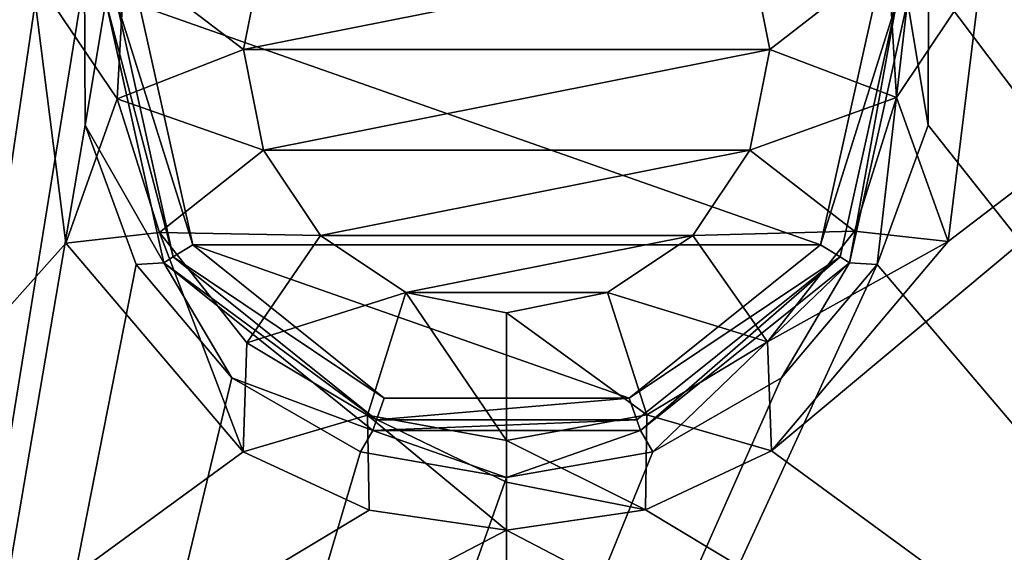
# Model space of a CAD drawing. Units: millimetres. Extents: x -608 to 608, y -452 to 10.
# Drawn here: x 315 to 401, y -224 to -177 of the extents above; entities that cross this region are included whole.
import ezdxf

# ---------------------------------------------------------------- set-up
doc = ezdxf.new("R2010")
doc.units = ezdxf.units.MM
doc.header["$LTSCALE"] = 127.314815
for name, color, linetype in [('19', 7, 'CONTINUOUS'), ('25', 7, 'CONTINUOUS'), ('46', 7, 'CONTINUOUS'), ('47', 7, 'CONTINUOUS'), ('50', 7, 'CONTINUOUS'), ('51', 7, 'CONTINUOUS'), ('66', 7, 'CONTINUOUS'), ('72', 7, 'CONTINUOUS'), ('73', 7, 'CONTINUOUS'), ('8', 7, 'CONTINUOUS'), ('9', 7, 'CONTINUOUS')]:
    doc.layers.add(name, color=color, linetype=linetype)

msp = doc.modelspace()

# ---------------------------------------------------------------- linework, layer by layer
at = {"layer": '19', "color": 7, "linetype": 'Continuous'}
for points in [[(302.309, -139.289, 750.578), (243.352, -281.459, 754.863), (326.076, -151.686, 749.654), (302.309, -139.289, 750.578)], [(326.076, -151.686, 749.654), (243.352, -281.459, 754.863), (315.616, -173.215, 749.714), (326.076, -151.686, 749.654)], [(315.616, -173.215, 749.714), (243.352, -281.459, 754.863), (318.618, -196.926, 749.709), (315.616, -173.215, 749.714)], [(318.618, -196.926, 749.709), (243.352, -281.459, 754.863), (334.106, -215.165, 749.638), (318.618, -196.926, 749.709)], [(334.106, -215.165, 749.638), (243.352, -281.459, 754.863), (345.111, -220.258, 749.607), (334.106, -215.165, 749.638)], [(243.352, -281.459, 754.863), (357.125, -222.007, 749.595), (345.111, -220.258, 749.607), (243.352, -281.459, 754.863)], [(357.125, -315.208, 753.362), (357.125, -222.007, 749.595), (243.352, -281.459, 754.863), (357.125, -315.208, 753.362)]]:
    msp.add_3dface(points, dxfattribs=at)
at = {"layer": '25', "color": 7, "linetype": 'Continuous'}
for points in [[(334.125, -180, 736.211), (335.876, -171.198, 736.211), (323.762, -172.063, 746.561), (334.125, -180, 736.211)], [(323.087, -184.312, 746.575), (334.125, -180, 736.211), (323.762, -172.063, 746.561), (323.087, -184.312, 746.575)], [(335.876, -188.802, 736.211), (334.125, -180, 736.211), (323.087, -184.312, 746.575), (335.876, -188.802, 736.211)], [(326.8, -196, 746.554), (335.876, -188.802, 736.211), (323.087, -184.312, 746.575), (326.8, -196, 746.554)], [(340.862, -196.263, 736.211), (335.876, -188.802, 736.211), (326.8, -196, 746.554), (340.862, -196.263, 736.211)], [(334.425, -205.63, 746.508), (340.862, -196.263, 736.211), (326.8, -196, 746.554), (334.425, -205.63, 746.508)], [(348.323, -201.249, 736.211), (340.862, -196.263, 736.211), (334.425, -205.63, 746.508), (348.323, -201.249, 736.211)], [(344.978, -211.959, 746.464), (348.323, -201.249, 736.211), (334.425, -205.63, 746.508), (344.978, -211.959, 746.464)], [(357.125, -214.169, 746.445), (348.323, -201.249, 736.211), (344.978, -211.959, 746.464), (357.125, -214.169, 746.445)], [(357.125, -214.169, 746.445), (357.125, -203, 736.211), (348.323, -201.249, 736.211), (357.125, -214.169, 746.445)]]:
    msp.add_3dface(points, dxfattribs=at)
at = {"layer": '46', "color": 7, "linetype": 'Continuous'}
for points in [[(315.616, -173.215, 749.714), (323.087, -184.312, 746.575), (323.762, -172.063, 746.561), (315.616, -173.215, 749.714)], [(315.616, -173.215, 749.714), (318.618, -196.926, 749.709), (323.087, -184.312, 746.575), (315.616, -173.215, 749.714)], [(318.618, -196.926, 749.709), (326.8, -196, 746.554), (323.087, -184.312, 746.575), (318.618, -196.926, 749.709)], [(318.618, -196.926, 749.709), (334.106, -215.165, 749.638), (326.8, -196, 746.554), (318.618, -196.926, 749.709)], [(334.106, -215.165, 749.638), (334.425, -205.63, 746.508), (326.8, -196, 746.554), (334.106, -215.165, 749.638)], [(334.106, -215.165, 749.638), (344.978, -211.959, 746.464), (334.425, -205.63, 746.508), (334.106, -215.165, 749.638)], [(334.106, -215.165, 749.638), (345.111, -220.258, 749.607), (344.978, -211.959, 746.464), (334.106, -215.165, 749.638)], [(357.125, -214.169, 746.445), (344.978, -211.959, 746.464), (357.125, -217.801, 748.733), (357.125, -214.169, 746.445)], [(345.111, -220.258, 749.607), (357.125, -222.007, 749.595), (344.978, -211.959, 746.464), (345.111, -220.258, 749.607)], [(344.978, -211.959, 746.464), (357.125, -222.007, 749.595), (357.125, -217.801, 748.733), (344.978, -211.959, 746.464)]]:
    msp.add_3dface(points, dxfattribs=at)
at = {"layer": '47', "color": 7, "linetype": 'Continuous'}
for points in [[(390.46, -171.945, 746.56), (391.179, -184.186, 746.575), (398.61, -173.066, 749.713), (390.46, -171.945, 746.56)], [(391.179, -184.186, 746.575), (395.695, -196.782, 749.709), (398.61, -173.066, 749.713), (391.179, -184.186, 746.575)], [(391.179, -184.186, 746.575), (387.509, -195.888, 746.554), (395.695, -196.782, 749.709), (391.179, -184.186, 746.575)], [(387.509, -195.888, 746.554), (379.919, -205.547, 746.509), (395.695, -196.782, 749.709), (387.509, -195.888, 746.554)], [(379.919, -205.547, 746.509), (380.27, -215.082, 749.638), (395.695, -196.782, 749.709), (379.919, -205.547, 746.509)], [(379.919, -205.547, 746.509), (369.374, -211.92, 746.464), (380.27, -215.082, 749.638), (379.919, -205.547, 746.509)], [(369.374, -211.92, 746.464), (357.125, -214.169, 746.445), (369.253, -220.224, 749.607), (369.374, -211.92, 746.464)], [(369.374, -211.92, 746.464), (369.253, -220.224, 749.607), (380.27, -215.082, 749.638), (369.374, -211.92, 746.464)], [(369.253, -220.224, 749.607), (357.125, -214.169, 746.445), (357.125, -217.801, 748.733), (369.253, -220.224, 749.607)], [(357.125, -222.007, 749.595), (369.253, -220.224, 749.607), (357.125, -217.801, 748.733), (357.125, -222.007, 749.595)]]:
    msp.add_3dface(points, dxfattribs=at)
at = {"layer": '50', "color": 7, "linetype": 'Continuous'}
for points in [[(329.699, -197.059, 702), (325.058, -176.137, 702), (384.551, -197.059, 702), (329.699, -197.059, 702)], [(384.551, -197.059, 702), (325.058, -176.137, 702), (389.192, -176.137, 702), (384.551, -197.059, 702)], [(346.412, -210.47, 702), (329.699, -197.059, 702), (367.838, -210.47, 702), (346.412, -210.47, 702)], [(367.838, -210.47, 702), (329.699, -197.059, 702), (384.551, -197.059, 702), (367.838, -210.47, 702)]]:
    msp.add_3dface(points, dxfattribs=at)
at = {"layer": '51', "color": 7, "linetype": 'Continuous'}
for points in [[(320.294, -186.6, 725), (320.254, -173.632, 725), (322.095, -175.791, 704.686), (320.294, -186.6, 725)], [(393.996, -173.632, 725), (393.956, -186.6, 725), (392.155, -175.791, 704.686), (393.996, -173.632, 725)], [(327.168, -198.639, 704.686), (320.294, -186.6, 725), (322.095, -175.791, 704.686), (327.168, -198.639, 704.686)], [(392.155, -175.791, 704.686), (389.489, -198.778, 725), (387.082, -198.639, 704.686), (392.155, -175.791, 704.686)], [(393.956, -186.6, 725), (389.489, -198.778, 725), (392.155, -175.791, 704.686), (393.956, -186.6, 725)], [(324.761, -198.778, 725), (320.294, -186.6, 725), (327.168, -198.639, 704.686), (324.761, -198.778, 725)], [(333.113, -208.697, 725), (324.761, -198.778, 725), (327.168, -198.639, 704.686), (333.113, -208.697, 725)], [(345.423, -213.285, 704.686), (333.113, -208.697, 725), (327.168, -198.639, 704.686), (345.423, -213.285, 704.686)], [(387.082, -198.639, 704.686), (369.897, -215.17, 725), (368.827, -213.285, 704.686), (387.082, -198.639, 704.686)], [(381.137, -208.697, 725), (369.897, -215.17, 725), (387.082, -198.639, 704.686), (381.137, -208.697, 725)], [(389.489, -198.778, 725), (381.137, -208.697, 725), (387.082, -198.639, 704.686), (389.489, -198.778, 725)], [(344.353, -215.17, 725), (333.113, -208.697, 725), (345.423, -213.285, 704.686), (344.353, -215.17, 725)], [(357.125, -217.417, 725), (344.353, -215.17, 725), (345.423, -213.285, 704.686), (357.125, -217.417, 725)], [(368.827, -213.285, 704.686), (357.125, -217.417, 725), (345.423, -213.285, 704.686), (368.827, -213.285, 704.686)], [(369.897, -215.17, 725), (357.125, -217.417, 725), (368.827, -213.285, 704.686), (369.897, -215.17, 725)]]:
    msp.add_3dface(points, dxfattribs=at)
at = {"layer": '66', "color": 7, "linetype": 'Continuous'}
for points in [[(327.168, -198.639, 704.686), (322.095, -175.791, 704.686), (327.997, -198.123, 702.771), (327.168, -198.639, 704.686)], [(322.095, -175.791, 704.686), (323.064, -175.907, 702.771), (327.997, -198.123, 702.771), (322.095, -175.791, 704.686)], [(325.058, -176.137, 702), (329.699, -197.059, 702), (323.064, -175.907, 702.771), (325.058, -176.137, 702)], [(323.064, -175.907, 702.771), (329.699, -197.059, 702), (327.997, -198.123, 702.771), (323.064, -175.907, 702.771)], [(384.551, -197.059, 702), (389.192, -176.137, 702), (391.186, -175.907, 702.771), (384.551, -197.059, 702)], [(386.253, -198.123, 702.771), (384.551, -197.059, 702), (391.186, -175.907, 702.771), (386.253, -198.123, 702.771)], [(387.082, -198.639, 704.686), (386.253, -198.123, 702.771), (391.186, -175.907, 702.771), (387.082, -198.639, 704.686)], [(392.155, -175.791, 704.686), (387.082, -198.639, 704.686), (391.186, -175.907, 702.771), (392.155, -175.791, 704.686)], [(329.699, -197.059, 702), (346.412, -210.47, 702), (327.997, -198.123, 702.771), (329.699, -197.059, 702)], [(367.838, -210.47, 702), (384.551, -197.059, 702), (386.253, -198.123, 702.771), (367.838, -210.47, 702)], [(327.168, -198.639, 704.686), (327.997, -198.123, 702.771), (345.747, -212.364, 702.771), (327.168, -198.639, 704.686)], [(345.423, -213.285, 704.686), (327.168, -198.639, 704.686), (345.747, -212.364, 702.771), (345.423, -213.285, 704.686)], [(327.997, -198.123, 702.771), (346.412, -210.47, 702), (345.747, -212.364, 702.771), (327.997, -198.123, 702.771)], [(368.503, -212.364, 702.771), (367.838, -210.47, 702), (386.253, -198.123, 702.771), (368.503, -212.364, 702.771)], [(368.827, -213.285, 704.686), (368.503, -212.364, 702.771), (386.253, -198.123, 702.771), (368.827, -213.285, 704.686)], [(387.082, -198.639, 704.686), (368.827, -213.285, 704.686), (386.253, -198.123, 702.771), (387.082, -198.639, 704.686)], [(346.412, -210.47, 702), (367.838, -210.47, 702), (345.747, -212.364, 702.771), (346.412, -210.47, 702)], [(345.747, -212.364, 702.771), (367.838, -210.47, 702), (368.503, -212.364, 702.771), (345.747, -212.364, 702.771)], [(368.827, -213.285, 704.686), (345.423, -213.285, 704.686), (368.503, -212.364, 702.771), (368.827, -213.285, 704.686)], [(345.423, -213.285, 704.686), (345.747, -212.364, 702.771), (368.503, -212.364, 702.771), (345.423, -213.285, 704.686)]]:
    msp.add_3dface(points, dxfattribs=at)
at = {"layer": '72', "linetype": 'Continuous'}
for points in [[(393.996, -173.632, 725), (601.238, 0, 725), (597.757, -443.99, 725), (393.996, -173.632, 725)], [(-320.254, -173.632, 725), (330.083, -101.737, 725), (-276.312, -444.88, 725), (-320.254, -173.632, 725)], [(330.083, -101.737, 725), (327.629, -103.794, 725), (-276.312, -444.88, 725), (330.083, -101.737, 725)], [(-276.312, -444.88, 725), (327.629, -103.794, 725), (0, -444.988, 725), (-276.312, -444.88, 725)], [(327.629, -103.794, 725), (325.566, -110.402, 725), (0, -444.988, 725), (327.629, -103.794, 725)], [(0, -444.988, 725), (325.566, -110.402, 725), (276.312, -444.88, 725), (0, -444.988, 725)], [(325.566, -110.402, 725), (320.254, -173.632, 725), (276.312, -444.88, 725), (325.566, -110.402, 725)], [(320.254, -173.632, 725), (320.294, -186.6, 725), (276.312, -444.88, 725), (320.254, -173.632, 725)], [(393.956, -186.6, 725), (393.996, -173.632, 725), (597.757, -443.99, 725), (393.956, -186.6, 725)], [(320.294, -186.6, 725), (324.761, -198.778, 725), (276.312, -444.88, 725), (320.294, -186.6, 725)], [(389.489, -198.778, 725), (393.956, -186.6, 725), (597.757, -443.99, 725), (389.489, -198.778, 725)], [(381.137, -208.697, 725), (389.489, -198.778, 725), (276.312, -444.88, 725), (381.137, -208.697, 725)], [(276.312, -444.88, 725), (389.489, -198.778, 725), (597.757, -443.99, 725), (276.312, -444.88, 725)], [(324.761, -198.778, 725), (333.113, -208.697, 725), (276.312, -444.88, 725), (324.761, -198.778, 725)], [(369.897, -215.17, 725), (381.137, -208.697, 725), (276.312, -444.88, 725), (369.897, -215.17, 725)], [(333.113, -208.697, 725), (344.353, -215.17, 725), (276.312, -444.88, 725), (333.113, -208.697, 725)], [(357.125, -217.417, 725), (369.897, -215.17, 725), (276.312, -444.88, 725), (357.125, -217.417, 725)], [(344.353, -215.17, 725), (357.125, -217.417, 725), (276.312, -444.88, 725), (344.353, -215.17, 725)]]:
    msp.add_3dface(points, dxfattribs=at)
at = {"layer": '73', "linetype": 'Continuous'}
for points in [[(380.125, -180, 736.211), (378.374, -171.198, 736.211), (334.125, -180, 736.211), (380.125, -180, 736.211)], [(378.374, -171.198, 736.211), (335.876, -171.198, 736.211), (334.125, -180, 736.211), (378.374, -171.198, 736.211)], [(380.125, -180, 736.211), (334.125, -180, 736.211), (335.876, -188.802, 736.211), (380.125, -180, 736.211)], [(378.374, -188.802, 736.211), (380.125, -180, 736.211), (335.876, -188.802, 736.211), (378.374, -188.802, 736.211)], [(378.374, -188.802, 736.211), (335.876, -188.802, 736.211), (340.862, -196.263, 736.211), (378.374, -188.802, 736.211)], [(373.388, -196.263, 736.211), (378.374, -188.802, 736.211), (340.862, -196.263, 736.211), (373.388, -196.263, 736.211)], [(373.388, -196.263, 736.211), (340.862, -196.263, 736.211), (348.323, -201.249, 736.211), (373.388, -196.263, 736.211)], [(365.927, -201.249, 736.211), (373.388, -196.263, 736.211), (348.323, -201.249, 736.211), (365.927, -201.249, 736.211)], [(357.125, -203, 736.211), (365.927, -201.249, 736.211), (348.323, -201.249, 736.211), (357.125, -203, 736.211)]]:
    msp.add_3dface(points, dxfattribs=at)
at = {"layer": '8', "color": 7, "linetype": 'Continuous'}
for points in [[(380.125, -180, 736.211), (390.46, -171.945, 746.56), (378.374, -171.198, 736.211), (380.125, -180, 736.211)], [(391.179, -184.186, 746.575), (390.46, -171.945, 746.56), (380.125, -180, 736.211), (391.179, -184.186, 746.575)], [(378.374, -188.802, 736.211), (391.179, -184.186, 746.575), (380.125, -180, 736.211), (378.374, -188.802, 736.211)], [(387.509, -195.888, 746.554), (391.179, -184.186, 746.575), (378.374, -188.802, 736.211), (387.509, -195.888, 746.554)], [(373.388, -196.263, 736.211), (387.509, -195.888, 746.554), (378.374, -188.802, 736.211), (373.388, -196.263, 736.211)], [(379.919, -205.547, 746.509), (387.509, -195.888, 746.554), (373.388, -196.263, 736.211), (379.919, -205.547, 746.509)], [(365.927, -201.249, 736.211), (379.919, -205.547, 746.509), (373.388, -196.263, 736.211), (365.927, -201.249, 736.211)], [(357.125, -203, 736.211), (369.374, -211.92, 746.464), (365.927, -201.249, 736.211), (357.125, -203, 736.211)], [(369.374, -211.92, 746.464), (379.919, -205.547, 746.509), (365.927, -201.249, 736.211), (369.374, -211.92, 746.464)], [(357.125, -214.169, 746.445), (369.374, -211.92, 746.464), (357.125, -203, 736.211), (357.125, -214.169, 746.445)]]:
    msp.add_3dface(points, dxfattribs=at)
at = {"layer": '9', "color": 7, "linetype": 'Continuous'}
for points in [[(470.898, -281.459, 754.863), (471.026, -139.2, 753.51), (380.27, -215.082, 749.638), (470.898, -281.459, 754.863)], [(380.27, -215.082, 749.638), (471.026, -139.2, 753.51), (395.695, -196.782, 749.709), (380.27, -215.082, 749.638)], [(395.695, -196.782, 749.709), (471.026, -139.2, 753.51), (398.61, -173.066, 749.713), (395.695, -196.782, 749.709)], [(369.253, -220.224, 749.607), (470.898, -281.459, 754.863), (380.27, -215.082, 749.638), (369.253, -220.224, 749.607)], [(357.125, -222.007, 749.595), (470.898, -281.459, 754.863), (369.253, -220.224, 749.607), (357.125, -222.007, 749.595)], [(357.125, -315.208, 753.362), (470.898, -281.459, 754.863), (357.125, -222.007, 749.595), (357.125, -315.208, 753.362)]]:
    msp.add_3dface(points, dxfattribs=at)

doc.saveas('drawing.dxf')
